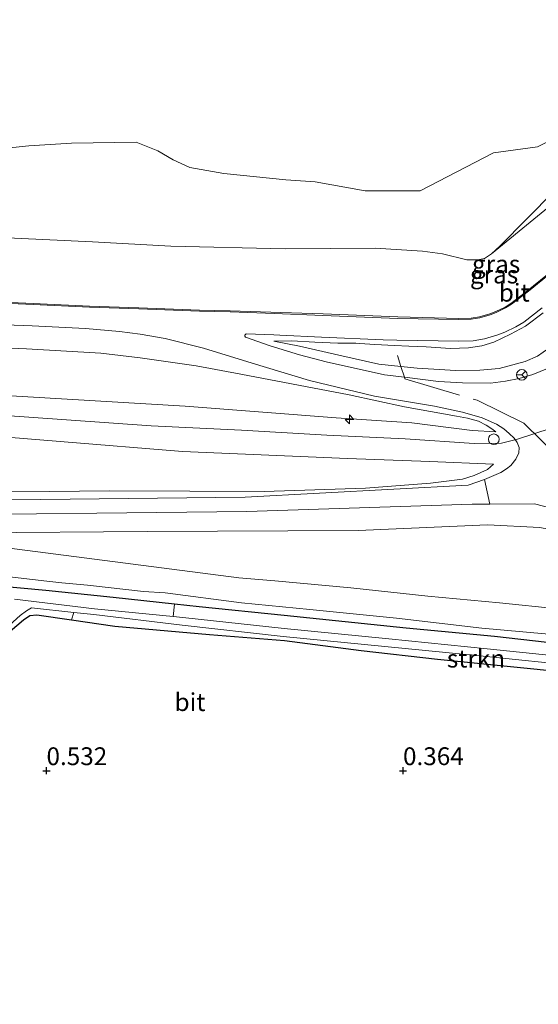
# Model space of a CAD drawing. Units: metres. Extents: x 59997 to 70008, y 401408 to 406251.
# Drawn here: x 61796 to 61869, y 402417 to 402555 of the extents above; entities that cross this region are included whole.
import ezdxf
from ezdxf.enums import TextEntityAlignment as Align

# ---------------------------------------------------------------- set-up
doc = ezdxf.new("R2010")
doc.units = ezdxf.units.M
doc.linetypes.add('IE-TERREINAFSCHEIDING', pattern=[10, 8, -2])
doc.layers.get('0').update_dxf_attribs({"lineweight": 25})
for name, color, linetype, lineweight in [('B-ME-AL-OVERIG-S-B1', 7, 'Continuous', 18), ('B-ME-GR-STRUIKEN-GV-B6', 93, 'Continuous', 18), ('B-ME-GW-KRUINLIJN-L-B1', 93, 'Continuous', 18), ('B-ME-GW-TEENLIJN-L-B1', 93, 'Continuous', 18), ('B-ME-IE-GRASLAND-GV-B6', 93, 'Continuous', 18), ('B-ME-IE-GRONDWERKLIJN-GROND_INGERICHT-GV-B6', 253, 'Continuous', 18), ('B-ME-IE-GRONDWERKLIJN-GROND_NIETINGERICHT-GV-B6', 253, 'Continuous', 18), ('B-ME-IE-INRICHTINGSELEMENT-S-B1', 253, 'Continuous', 18), ('B-ME-IE-TERREINAFSCHEIDING-RASTERHEKWERK-L-B1', 8, 'IE-TERREINAFSCHEIDING', 18), ('B-ME-OB-BEKLEDING-GV-B6', 253, 'Continuous', 18), ('B-ME-OG-WATER-GV-B6', 153, 'Continuous', 18), ('B-ME-VH-VERH_SOORT-BITUMEN-GV-B6', 8, 'IE-TERREINAFSCHEIDING-NATUURLIJK-HOUTWAL', 18), ('B-ME-VH-VERH_SOORT-HALF_VERHARDING-GV-B6', 8, 'IE-TERREINAFSCHEIDING-NATUURLIJK-HOUTWAL', 18), ('B-ME-VW-MEUBILAIR_WEGMEUBILAIR-RONA-S-B1', 8, 'Continuous', 18)]:
    doc.layers.add(name, color=color, linetype=linetype, lineweight=lineweight)
doc.layers.add('B-ME-GW-HOOGTEPUNT-S-B1', color=10, linetype='Continuous')
doc.layers.add('B-ME-GW-INSTEEKWATERGANG-L-B1', color=10, linetype='Continuous')
doc.styles.add('NLCS-ISO', font='NLCS-ISO.TTF')
doc.linetypes.add('IE-TERREINAFSCHEIDING-NATUURLIJK-HOUTWAL', pattern='A,7,-1.5,[67,NLCS.SHX,S=0.75,R=45,X=0,Y=0],-1.5,7,-1.5,[70,NLCS.SHX,S=0.75,R=0,X=0,Y=0],-1.5', length=20)

# ---------------------------------------------------------------- blocks, each defined once
blk = doc.blocks.new('hecto')
for p, q in [((0, 0.625), (-0.625, 0)), ((0, -0.625), (0, 0.625)), ((-0.625, 0), (0.625, 0)), ((0.625, 0), (0, -0.625))]:
    blk.add_line(p, q)
blk = doc.blocks.new('hoogtepunt')
for p, q in [((-0.5, 0), (0.5, 0)), ((0, 0.5), (0, -0.5))]:
    blk.add_line(p, q)
blk = doc.blocks.new('dtb')
blk.add_circle((0, 0), 0.75)
blk = doc.blocks.new('wegwijzer')
for q in [(-0.53, -0.53), (0, 0.75), (0.53, -0.53)]:
    blk.add_line((0, 0), q)
blk.add_circle((0, 0), 0.75)

msp = doc.modelspace()

# ---------------------------------------------------------------- linework, layer by layer
at = {"layer": 'B-ME-GR-STRUIKEN-GV-B6'}
for points in [[(61874.518, 402465.792, -0.657), (61861.823, 402467.105, -0.657), (61848.013, 402468.474, -0.657), (61833.31, 402469.934, -0.657), (61819.142, 402471.5, -0.657), (61817.7788, 402471.6319, -0.657), (61817.9578, 402473.3475, 0.3758), (61821.413, 402472.971, 0.383), (61833.343, 402471.774, 0.366), (61850.453, 402469.987, 0.345), (61862.854, 402468.801, 0.315), (61873.89, 402467.541, 0.234)], [(61874.802, 402463.634, 0.209), (61866.932, 402464.435, 0.307), (61854.856, 402465.621, 0.315), (61844.1373, 402466.8554, 0.3514), (61833.3988, 402468.267, 0.2782), (61822.8735, 402469.1187, 0.4384), (61809.576, 402470.292, 0.349), (61803.4958, 402471.1739, 0.33), (61803.8448, 402472.2068, -0.657), (61806.6426, 402471.9159, -0.657), (61819.026, 402470.404, -0.657), (61833.195, 402468.838, -0.657), (61847.905, 402467.378, -0.657), (61861.712, 402466.008, -0.657), (61874.378, 402464.699, -0.657)]]:
    msp.add_polyline3d(points, dxfattribs=at)
at = {"layer": 'B-ME-GW-INSTEEKWATERGANG-L-B1'}
for points in [[(61817.9578, 402473.3475, 0.3758), (61809.353, 402474.285, 0.358), (61799.912, 402475.278, 0.264), (61783.642, 402476.75, 0.255)], [(61887.686, 402460.104, 0.093), (61886.711, 402461.78, 0.089), (61885.202, 402463.282, 0.115), (61882.771, 402465.247, 0.115), (61880.936, 402466.325, 0.115), (61879.201, 402466.861, 0.115), (61873.89, 402467.541, 0.234), (61862.854, 402468.801, 0.315), (61850.453, 402469.987, 0.345), (61833.343, 402471.774, 0.366), (61821.413, 402472.971, 0.383), (61817.9578, 402473.3475, 0.3758)], [(61787.0414, 402462.9822, 0.3766), (61793.9886, 402468.7575, 0.3766), (61796.768, 402471.1505, 0.3766), (61797.6564, 402471.7893, 0.3766), (61798.6521, 402471.8765, 0.3148), (61803.4958, 402471.1739, 0.33)], [(61803.4958, 402471.1739, 0.33), (61809.576, 402470.292, 0.349), (61822.8735, 402469.1187, 0.4384), (61833.3988, 402468.267, 0.2782), (61844.1373, 402466.8554, 0.3514), (61854.856, 402465.621, 0.315), (61866.932, 402464.435, 0.307), (61874.802, 402463.634, 0.209), (61877.868, 402463.255, 0.17), (61879.991, 402462.524, 0.149), (61882.228, 402461.314, 0.089), (61884.794, 402458.984, 0.098), (61885.808, 402458.121, 0.081)]]:
    msp.add_polyline3d(points, dxfattribs=at)
at = {"layer": 'B-ME-GW-KRUINLIJN-L-B1'}
for points in [[(61891.0767, 402536.5637, 3.4656), (61882.4286, 402529.4719, 3.4656), (61867.5326, 402517.3852, 3.5891), (61865.1391, 402515.534, 3.5891), (61864.3079, 402515.0351, 3.5891), (61863.0194, 402514.41, 3.5891), (61862.1585, 402514.081, 3.5891), (61860.7205, 402513.6553, 3.5891), (61859.5444, 402513.4631, 3.5891), (61857.8276, 402513.4281, 3.5891), (61849.2884, 402513.6382, 3.6202), (61838.7943, 402514.0582, 3.7437), (61832.8567, 402514.2767, 3.7242), (61825.7763, 402514.4963, 3.7126), (61821.4667, 402514.5841, 3.5891), (61812.961, 402514.9066, 3.7126), (61806.0232, 402515.176, 3.7126), (61798.1163, 402515.544, 3.7126), (61791.8204, 402515.8044, 3.6509)], [(61893.6592, 402533.0854, 3.5883), (61889.9205, 402529.1008, 4.0824), (61881.495, 402520.3573, 4.8236), (61874.7374, 402513.3504, 5.3177), (61871.9492, 402510.5518, 5.5648), (61870.4644, 402509.2823, 5.6883), (61868.87, 402508.125, 5.6883), (61867.1335, 402507.4078, 5.6883), (61863.4683, 402506.4072, 5.5648), (61860.7693, 402506.1641, 5.4412), (61857.4133, 402506.1081, 5.1942), (61851.9739, 402506.4491, 4.9471), (61849.7092, 402506.6981, 4.8396), (61846.6066, 402507.0391, 4.7001), (61840.9814, 402508.2858, 4.3295), (61835.4615, 402509.5215, 4.0824), (61831.8738, 402510.2635, 3.8354)], [(61793.557, 402499.846, 6.312), (61802.824, 402499.206, 6.346), (61814.659, 402498.386, 6.32), (61827.369, 402497.747, 6.363), (61839.318, 402497.072, 6.393), (61850.321, 402496.561, 6.303), (61859.994, 402495.874, 6.163), (61863.799, 402495.921, 6.03), (61866.042, 402496.495, 5.882), (61873.057, 402498.77, 5.975), (61875.045, 402500.335, 6.03), (61878.2985, 402503.6799, 6.0589), (61881.1107, 402506.3575, 6.1824), (61885.689, 402510.425, 6.295), (61893.932, 402517.337, 6.235), (61899.4392, 402522.2898, 6.2699)], [(61769.7432, 402504.0692, 6.0589), (61819.4664, 402501.1438, 6.1824), (61840.6352, 402499.5098, 6.3059), (61851.2538, 402498.778, 6.3059), (61859.6783, 402497.72, 6.1824), (61862.9967, 402497.5136, 5.9971)], [(61767.5668, 402498.9601, 5.7642), (61819.0708, 402494.7846, 6.1637), (61842.234, 402493.8061, 6.1206), (61853.7799, 402493.3877, 5.9971), (61862.6926, 402493.0147, 5.8736)], [(61915.6821, 402441.7947, 3.8742), (61912.888, 402445.528, 3.639), (61906.4, 402454.06, 3.746), (61900.655, 402461.31, 3.86), (61900.0574, 402462.1168, 3.9043), (61891.9003, 402472.1912, 3.9642), (61889.3143, 402474.7629, 4.1443), (61886.1912, 402477.3277, 4.3912), (61880.0686, 402481.088, 4.8854), (61874.519, 402483.072, 5.185), (61869.182, 402484.108, 5.187), (61861.865, 402484.507, 5.065), (61843.707, 402483.672, 4.204), (61814.115, 402483.566, 2.821), (61789.62, 402483.343, 1.703), (61781.0132, 402482.9935, 1.3031)], [(61790.766, 402477.646, 0.895), (61800.0339, 402476.6011, 1.0243), (61802.1384, 402476.3459, 0.9043), (61805.7331, 402476.0444, 1.0239), (61813.6153, 402475.1495, 1.0243), (61816.6655, 402474.93, 1.0311), (61827.3404, 402473.5337, 0.8645), (61836.943, 402472.587, 0.899), (61849.08, 402471.406, 0.891), (61861.063, 402469.988, 0.737), (61869.921, 402469.196, 0.567), (61876.201, 402468.601, 0.562), (61880.287, 402467.605, 0.473), (61882.551, 402466.665, 0.473), (61885.035, 402464.785, 0.435), (61886.663, 402463.051, 0.319), (61887.734, 402461.371, 0.221), (61887.686, 402460.104, 0.093)]]:
    msp.add_polyline3d(points, dxfattribs=at)
at = {"layer": 'B-ME-GW-TEENLIJN-L-B1'}
for points in [[(61862.4273, 402522.4926, 1.2413), (61863.639, 402523.6193, 1.2413), (61871.1364, 402531.2347, 0.7472), (61880.7293, 402540.1656, 0.7472), (61885.8651, 402544.8395, 0.4082)], [(61792.4639, 402524.8341, 0.8089), (61806.4738, 402524.1935, 0.8089), (61817.4363, 402523.5696, 0.9325), (61833.4852, 402523.1853, 0.8089), (61846.0937, 402523.2676, 0.8089), (61852.7143, 402522.8454, 0.8089), (61855.5337, 402522.4819, 0.9325), (61858.937, 402521.6309, 1.1178), (61860.4792, 402521.6545, 1.2413), (61861.449, 402521.8539, 1.2413), (61862.4273, 402522.4926, 1.2413)], [(61831.8738, 402510.2635, 3.8354), (61834.4226, 402510.2975, 3.7736), (61837.6137, 402510.1111, 3.8354), (61840.8805, 402509.9731, 3.8354), (61843.3995, 402509.9777, 3.8971), (61843.9349, 402509.9357, 3.8971), (61846.0363, 402509.7707, 3.8971), (61848.7915, 402509.6321, 3.8971), (61850.8163, 402509.5629, 3.8354), (61853.2695, 402509.4278, 3.7736), (61856.6578, 402509.2229, 3.7736), (61859.1969, 402509.3163, 3.7736), (61861.0438, 402509.5776, 3.7736), (61862.7353, 402510.092, 3.7736), (61865.0853, 402511.2183, 3.7736), (61867.1588, 402512.3509, 3.6501), (61869.6685, 402514.2189, 3.6501)], [(61782.0815, 402509.7918, 3.9694), (61797.1895, 402509.1508, 3.9484), (61807.6266, 402508.5539, 3.9589), (61813.1579, 402507.928, 3.9589), (61821.0116, 402506.7961, 3.9589), (61827.2338, 402505.6195, 3.9589), (61834.3627, 402504.2799, 4.2059), (61842.4575, 402502.7108, 4.7001), (61850.2151, 402501.0283, 5.1942), (61857.492, 402499.7065, 5.75), (61859.0578, 402499.4435, 5.8118), (61860.6027, 402499.0051, 5.8736), (61861.681, 402498.453, 5.9353), (61862.4371, 402497.9272, 5.9971), (61862.9967, 402497.5136, 5.9971)], [(61793.4034, 402489.1992, 2.2913), (61800.3836, 402489.1515, 2.5383), (61808.889, 402489.235, 2.827), (61820.123, 402489.23, 3.351), (61830.536, 402489.147, 3.756), (61844.7306, 402489.6482, 4.5765), (61853.8738, 402490.3374, 5.0706), (61858.3532, 402490.9079, 5.3177), (61859.9988, 402491.4013, 5.3795), (61861.8493, 402492.2474, 5.6265), (61862.6926, 402493.0147, 5.8736)], [(61871.711, 402472.69, 0.766), (61863.54, 402473.528, 0.766), (61853.474, 402474.486, 0.924), (61842.675, 402475.65, 1.009), (61832.016, 402476.64, 0.984), (61826.9895, 402477.0393, 1.01), (61781.0132, 402482.9935, 1.3031)]]:
    msp.add_polyline3d(points, dxfattribs=at)
at = {"layer": 'B-ME-IE-GRASLAND-GV-B6'}
for points in [[(61791.8204, 402515.8044, 3.6509), (61798.1163, 402515.544, 3.7126), (61806.0232, 402515.176, 3.7126), (61812.961, 402514.9066, 3.7126), (61821.4667, 402514.5841, 3.5891), (61825.7763, 402514.4963, 3.7126), (61832.8567, 402514.2767, 3.7242), (61838.7943, 402514.0582, 3.7437), (61849.2884, 402513.6382, 3.6202), (61857.8276, 402513.4281, 3.5891), (61859.5444, 402513.4631, 3.5891), (61860.7205, 402513.6553, 3.5891), (61862.1585, 402514.081, 3.5891), (61863.0194, 402514.41, 3.5891), (61864.3079, 402515.0351, 3.5891), (61865.1391, 402515.534, 3.5891), (61867.5326, 402517.3852, 3.5891), (61882.4286, 402529.4719, 3.4656)], [(61878.929, 402526.4485, 3.4946), (61867.6213, 402517.2734, 3.5883), (61865.2197, 402515.416, 3.5883), (61864.3759, 402514.9095, 3.5883), (61863.0761, 402514.2789, 3.5883), (61862.2043, 402513.9457, 3.5883), (61860.7524, 402513.5159, 3.5883), (61859.5574, 402513.3206, 3.5883), (61857.8279, 402513.2853, 3.5883), (61849.2572, 402513.4199, 3.5883), (61838.7611, 402513.84, 3.7118), (61831.9974, 402514.1373, 3.7118), (61825.7724, 402514.3537, 3.7118), (61821.4625, 402514.4414, 3.5883), (61812.9555, 402514.7641, 3.7118), (61806.0171, 402515.0334, 3.7118), (61798.1101, 402515.4014, 3.7118), (61791.8149, 402515.6618, 3.6501)], [(61831.8738, 402510.2635, 3.8354), (61834.4226, 402510.2975, 3.7736), (61837.6137, 402510.1111, 3.8354), (61840.8805, 402509.9731, 3.8354), (61843.3995, 402509.9777, 3.8971), (61843.9349, 402509.9357, 3.8971), (61846.0363, 402509.7707, 3.8971), (61848.7915, 402509.6321, 3.8971), (61850.8163, 402509.5629, 3.8354), (61853.2695, 402509.4278, 3.7736), (61856.6578, 402509.2229, 3.7736), (61859.1969, 402509.3163, 3.7736), (61861.0438, 402509.5776, 3.7736), (61862.7353, 402510.092, 3.7736), (61865.0853, 402511.2183, 3.7736), (61867.1588, 402512.3509, 3.6501), (61869.6685, 402514.2189, 3.6501)], [(61869.6685, 402514.2189, 3.6501), (61867.1588, 402512.3509, 3.6501), (61865.0853, 402511.2183, 3.7736), (61862.7353, 402510.092, 3.7736), (61861.0438, 402509.5776, 3.7736), (61859.1969, 402509.3163, 3.7736), (61856.6578, 402509.2229, 3.7736), (61853.2695, 402509.4278, 3.7736), (61850.8163, 402509.5629, 3.8354), (61848.7915, 402509.6321, 3.8971), (61846.0363, 402509.7707, 3.8971), (61843.9349, 402509.9357, 3.8971), (61843.3995, 402509.9777, 3.8971), (61840.8805, 402509.9731, 3.8354), (61837.6137, 402510.1111, 3.8354), (61834.4226, 402510.2975, 3.7736), (61831.8738, 402510.2635, 3.8354), (61835.4615, 402509.5215, 4.0824), (61840.9814, 402508.2858, 4.3295), (61846.6066, 402507.0391, 4.7001), (61849.7092, 402506.6981, 4.8396), (61851.9739, 402506.4491, 4.9471), (61857.4133, 402506.1081, 5.1942)], [(61866.927, 402512.9176, 3.5883), (61869.4972, 402514.9054, 3.5883)], [(61870.2732, 402506.4201, 5.8118), (61868.2009, 402505.5558, 5.8118), (61866.2718, 402504.9928, 5.8118), (61864.3571, 402504.6229, 5.8118), (61862.2858, 402504.3563, 5.8118), (61858.3354, 402504.3906, 5.6265), (61854.9679, 402504.5828, 5.3795), (61850.1893, 402505.1886, 5.0401), (61847.4278, 402505.5387, 4.8854), (61839.2166, 402507.3276, 4.3912), (61835.4787, 402508.3493, 4.1442), (61831.3607, 402509.5925, 4.0207), (61827.9217, 402510.8278, 3.7118), (61827.7997, 402510.9648, 3.7118), (61827.8033, 402511.0853, 3.7118), (61827.9077, 402511.2033, 3.7118), (61828.0225, 402511.2529, 3.7118), (61831.8786, 402511.1189, 3.7118), (61832.7404, 402511.0775, 3.7329), (61838.5873, 402510.7967, 3.8759), (61847.2037, 402510.4518, 3.7749), (61849.126, 402510.3749, 3.7524), (61857.835, 402510.2641, 3.5883), (61859.8332, 402510.3048, 3.5883), (61861.4274, 402510.5654, 3.5883), (61863.1736, 402511.0823, 3.5883), (61864.2768, 402511.5039, 3.5883), (61865.8154, 402512.2503, 3.5883), (61866.927, 402512.9176, 3.5883)], [(61791.6982, 402512.6433, 3.6501), (61797.9774, 402512.3835, 3.7118), (61805.4737, 402512.0346, 3.7118), (61810.2588, 402511.5839, 3.7118), (61813.1515, 402511.2276, 3.7118), (61816.6359, 402510.6104, 3.7118), (61822.0153, 402509.2528, 3.7118), (61828.8263, 402507.1703, 3.8354), (61836.8716, 402504.7351, 4.3295), (61846.0019, 402502.5407, 4.9471), (61854.3941, 402501.1486, 5.4412), (61858.3209, 402500.2876, 5.6883), (61861.1193, 402499.4713, 5.8118), (61863.1092, 402498.6057, 5.8118), (61864.1212, 402497.9644, 5.8118), (61864.9117, 402497.3051, 5.8118), (61865.5697, 402496.6631, 5.8118), (61866.0088, 402496.0435, 5.8118), (61866.3048, 402495.3365, 5.8118), (61866.2367, 402494.5899, 5.8118), (61865.8286, 402493.6915, 5.75), (61865.1188, 402492.8053, 5.6883), (61864.5069, 402492.3181, 5.6265), (61863.7153, 402491.8418, 5.503), (61861.4064, 402490.8544, 5.4042), (61859.117, 402490.066, 5.296), (61827.875, 402488.346, 3.624), (61790.99, 402487.934, 1.978)], [(61870.4644, 402509.2823, 5.6883), (61868.87, 402508.125, 5.6883), (61867.1335, 402507.4078, 5.6883), (61863.4683, 402506.4072, 5.5648), (61860.7693, 402506.1641, 5.4412), (61857.4133, 402506.1081, 5.1942), (61851.9739, 402506.4491, 4.9471), (61849.7092, 402506.6981, 4.8396), (61846.6066, 402507.0391, 4.7001), (61840.9814, 402508.2858, 4.3295), (61835.4615, 402509.5215, 4.0824), (61831.8738, 402510.2635, 3.8354)], [(61769.7432, 402504.0692, 6.0589), (61819.4664, 402501.1438, 6.1824), (61840.6352, 402499.5098, 6.3059), (61851.2538, 402498.778, 6.3059), (61859.6783, 402497.72, 6.1824), (61862.9967, 402497.5136, 5.9971), (61862.4371, 402497.9272, 5.9971), (61861.681, 402498.453, 5.9353), (61860.6027, 402499.0051, 5.8736), (61859.0578, 402499.4435, 5.8118), (61857.492, 402499.7065, 5.75), (61850.2151, 402501.0283, 5.1942), (61842.4575, 402502.7108, 4.7001), (61834.3627, 402504.2799, 4.2059), (61827.2338, 402505.6195, 3.9589), (61821.0116, 402506.7961, 3.9589), (61813.1579, 402507.928, 3.9589), (61807.6266, 402508.5539, 3.9589), (61797.1895, 402509.1508, 3.9484), (61782.0815, 402509.7918, 3.9694)], [(61782.0815, 402509.7918, 3.9694), (61797.1895, 402509.1508, 3.9484), (61807.6266, 402508.5539, 3.9589), (61813.1579, 402507.928, 3.9589), (61821.0116, 402506.7961, 3.9589), (61827.2338, 402505.6195, 3.9589), (61834.3627, 402504.2799, 4.2059), (61842.4575, 402502.7108, 4.7001), (61850.2151, 402501.0283, 5.1942), (61857.492, 402499.7065, 5.75), (61859.0578, 402499.4435, 5.8118), (61860.6027, 402499.0051, 5.8736), (61861.681, 402498.453, 5.9353), (61862.4371, 402497.9272, 5.9971), (61862.9967, 402497.5136, 5.9971), (61859.6783, 402497.72, 6.1824), (61851.2538, 402498.778, 6.3059), (61840.6352, 402499.5098, 6.3059), (61819.4664, 402501.1438, 6.1824), (61769.7432, 402504.0692, 6.0589)], [(61857.4133, 402506.1081, 5.1942), (61860.7693, 402506.1641, 5.4412), (61863.4683, 402506.4072, 5.5648), (61867.1335, 402507.4078, 5.6883), (61868.87, 402508.125, 5.6883), (61870.4644, 402509.2823, 5.6883)], [(61793.4034, 402489.1992, 2.2913), (61800.3836, 402489.1515, 2.5383), (61808.889, 402489.235, 2.827), (61820.123, 402489.23, 3.351), (61830.536, 402489.147, 3.756), (61844.7306, 402489.6482, 4.5765), (61853.8738, 402490.3374, 5.0706), (61858.3532, 402490.9079, 5.3177), (61859.9988, 402491.4013, 5.3795), (61861.8493, 402492.2474, 5.6265), (61862.6926, 402493.0147, 5.8736), (61853.7799, 402493.3877, 5.9971), (61842.234, 402493.8061, 6.1206), (61819.0708, 402494.7846, 6.1637), (61767.5668, 402498.9601, 5.7642)], [(61767.5668, 402498.9601, 5.7642), (61819.0708, 402494.7846, 6.1637), (61842.234, 402493.8061, 6.1206), (61853.7799, 402493.3877, 5.9971), (61862.6926, 402493.0147, 5.8736), (61861.8493, 402492.2474, 5.6265), (61859.9988, 402491.4013, 5.3795), (61858.3532, 402490.9079, 5.3177), (61853.8738, 402490.3374, 5.0706), (61844.7306, 402489.6482, 4.5765), (61830.536, 402489.147, 3.756), (61820.123, 402489.23, 3.351), (61808.889, 402489.235, 2.827), (61800.3836, 402489.1515, 2.5383), (61793.4034, 402489.1992, 2.2913)], [(61777.5347, 402485.7915, 1.4266), (61828.113, 402486.3475, 3.6429), (61859.722, 402487.3745, 5.2829), (61862.1729, 402487.3946, 5.3142)], [(61862.1729, 402487.3946, 5.3142), (61868.463, 402487.443, 5.536), (61872.951, 402486.253, 5.482)], [(61869.182, 402484.108, 5.187), (61861.865, 402484.507, 5.065), (61843.707, 402483.672, 4.204), (61814.115, 402483.566, 2.821), (61789.62, 402483.343, 1.703)], [(61789.62, 402483.343, 1.703), (61814.115, 402483.566, 2.821), (61843.707, 402483.672, 4.204), (61861.865, 402484.507, 5.065), (61869.182, 402484.108, 5.187), (61874.519, 402483.072, 5.185), (61880.0686, 402481.088, 4.8854), (61886.1912, 402477.3277, 4.3912), (61889.3143, 402474.7629, 4.1443), (61891.9003, 402472.1912, 3.9642), (61900.0574, 402462.1168, 3.9043), (61900.655, 402461.31, 3.86), (61906.4, 402454.06, 3.746), (61912.888, 402445.528, 3.639), (61915.6821, 402441.7947, 3.8742), (61918.692, 402437.773, 3.601), (61925.328, 402429.478, 3.55), (61931.691, 402421.504, 3.558), (61937.779, 402412.948, 3.563)], [(61781.0132, 402482.9935, 1.3031), (61826.9895, 402477.0393, 1.01), (61832.016, 402476.64, 0.984), (61842.675, 402475.65, 1.009), (61853.474, 402474.486, 0.924), (61863.54, 402473.528, 0.766), (61871.711, 402472.69, 0.766)], [(61871.711, 402472.69, 0.766), (61863.54, 402473.528, 0.766), (61853.474, 402474.486, 0.924), (61842.675, 402475.65, 1.009), (61832.016, 402476.64, 0.984), (61826.9895, 402477.0393, 1.01), (61781.0132, 402482.9935, 1.3031)], [(61869.921, 402469.196, 0.567), (61861.063, 402469.988, 0.737), (61849.08, 402471.406, 0.891), (61836.943, 402472.587, 0.899), (61827.3404, 402473.5337, 0.8645), (61816.6655, 402474.93, 1.0311), (61813.6153, 402475.1495, 1.0243), (61805.7331, 402476.0444, 1.0239), (61802.1384, 402476.3459, 0.9043), (61800.0339, 402476.6011, 1.0243), (61790.766, 402477.646, 0.895)], [(61790.766, 402477.646, 0.895), (61800.0339, 402476.6011, 1.0243), (61802.1384, 402476.3459, 0.9043), (61805.7331, 402476.0444, 1.0239), (61813.6153, 402475.1495, 1.0243), (61816.6655, 402474.93, 1.0311), (61827.3404, 402473.5337, 0.8645), (61836.943, 402472.587, 0.899), (61849.08, 402471.406, 0.891), (61861.063, 402469.988, 0.737), (61869.921, 402469.196, 0.567)], [(61783.642, 402476.75, 0.255), (61799.912, 402475.278, 0.264), (61809.353, 402474.285, 0.358), (61817.9578, 402473.3475, 0.3758), (61817.7788, 402471.6319, -0.657), (61806.7248, 402472.7017, -0.657), (61795.5338, 402474.0687, -0.657)], [(61873.89, 402467.541, 0.234), (61862.854, 402468.801, 0.315), (61850.453, 402469.987, 0.345), (61833.343, 402471.774, 0.366), (61821.413, 402472.971, 0.383), (61817.9578, 402473.3475, 0.3758), (61809.353, 402474.285, 0.358), (61799.912, 402475.278, 0.264), (61783.642, 402476.75, 0.255)], [(61789.265, 402465.388, -0.503), (61796.3025, 402471.7672, -0.6116), (61797.2122, 402472.4208, -0.6116), (61797.8993, 402472.825, -0.657), (61803.8448, 402472.2068, -0.657), (61803.4958, 402471.1739, 0.33), (61798.6521, 402471.8765, 0.3148), (61797.6564, 402471.7893, 0.3766), (61796.768, 402471.1505, 0.3766), (61793.9886, 402468.7575, 0.3766)]]:
    msp.add_polyline3d(points, dxfattribs=at)
at = {"layer": 'B-ME-IE-GRONDWERKLIJN-GROND_INGERICHT-GV-B6'}
msp.add_polyline3d([(61793.9886, 402468.7575, 0.3766), (61796.768, 402471.1505, 0.3766), (61797.6564, 402471.7893, 0.3766), (61798.6521, 402471.8765, 0.3148), (61803.4958, 402471.1739, 0.33), (61809.576, 402470.292, 0.349), (61822.8735, 402469.1187, 0.4384), (61833.3988, 402468.267, 0.2782), (61844.1373, 402466.8554, 0.3514), (61854.856, 402465.621, 0.315), (61866.932, 402464.435, 0.307), (61874.802, 402463.634, 0.209), (61877.868, 402463.255, 0.17), (61879.991, 402462.524, 0.149), (61882.228, 402461.314, 0.089), (61884.794, 402458.984, 0.098), (61885.808, 402458.121, 0.081)], dxfattribs=at)
at = {"layer": 'B-ME-IE-GRONDWERKLIJN-GROND_NIETINGERICHT-GV-B6'}
msp.add_polyline3d([(61898.6372, 402555.3331, 0.3851), (61894.0717, 402551.5821, 0.3933), (61885.8651, 402544.8395, 0.4082), (61884.915, 402546.3728, 0.2431), (61881.5425, 402543.7255, 0.2391), (61868.8681, 402537.5118, 0.1412), (61862.7043, 402536.6698, 0.2443), (61852.413, 402531.3518, 0.2443), (61844.7007, 402531.3474, 0.2443), (61837.6744, 402532.5812, 0.2443), (61833.5762, 402532.8951, 0.2443), (61824.8722, 402533.7733, 0.2443), (61820.1093, 402534.6095, 0.2443), (61817.7575, 402535.6976, 0.2443), (61815.6074, 402536.9386, 0.2443), (61812.5793, 402538.1615, 0.2443), (61803.5145, 402538.0332, 0.2443), (61797.5255, 402537.6344, 0.2443), (61791.6894, 402537.0339, 0.2443)], dxfattribs=at)
at = {"layer": 'B-ME-IE-TERREINAFSCHEIDING-RASTERHEKWERK-L-B1'}
msp.add_polyline3d([(61849.2274, 402508.2132, 4.6383), (61849.7092, 402506.6981, 4.8396), (61850.1893, 402505.1886, 5.0401), (61850.2623, 402504.959, 5.0706), (61860.3788, 402501.9703, 6.0589), (61866.9574, 402498.7412, 6.0589), (61876.9603, 402488.8918, 5.6265), (61880.3675, 402488.8027, 5.5648), (61882.0652, 402490.6944, 5.4737), (61882.6714, 402491.3699, 5.4412)], dxfattribs=at)
at = {"layer": 'B-ME-OB-BEKLEDING-GV-B6'}
for points in [[(61792.4639, 402524.8341, 0.8089), (61806.4738, 402524.1935, 0.8089), (61817.4363, 402523.5696, 0.9325), (61833.4852, 402523.1853, 0.8089), (61846.0937, 402523.2676, 0.8089), (61852.7143, 402522.8454, 0.8089), (61855.5337, 402522.4819, 0.9325), (61858.937, 402521.6309, 1.1178), (61860.4792, 402521.6545, 1.2413), (61861.449, 402521.8539, 1.2413), (61862.4273, 402522.4926, 1.2413), (61887.1735, 402542.7989, 1.236), (61885.8651, 402544.8395, 0.4082), (61894.0717, 402551.5821, 0.3933), (61898.6372, 402555.3331, 0.3851)], [(61791.6894, 402537.0339, 0.2443), (61797.5255, 402537.6344, 0.2443), (61803.5145, 402538.0332, 0.2443), (61812.5793, 402538.1615, 0.2443), (61815.6074, 402536.9386, 0.2443), (61817.7575, 402535.6976, 0.2443), (61820.1093, 402534.6095, 0.2443), (61824.8722, 402533.7733, 0.2443), (61833.5762, 402532.8951, 0.2443), (61837.6744, 402532.5812, 0.2443), (61844.7007, 402531.3474, 0.2443), (61852.413, 402531.3518, 0.2443), (61862.7043, 402536.6698, 0.2443), (61868.8681, 402537.5118, 0.1412), (61881.5425, 402543.7255, 0.2391), (61884.915, 402546.3728, 0.2431), (61885.8651, 402544.8395, 0.4082), (61880.7293, 402540.1656, 0.7472), (61871.1364, 402531.2347, 0.7472), (61863.639, 402523.6193, 1.2413), (61862.4273, 402522.4926, 1.2413)], [(61862.4273, 402522.4926, 1.2413), (61863.639, 402523.6193, 1.2413), (61871.1364, 402531.2347, 0.7472), (61880.7293, 402540.1656, 0.7472), (61885.8651, 402544.8395, 0.4082), (61887.1735, 402542.7989, 1.236), (61862.4273, 402522.4926, 1.2413)], [(61882.4286, 402529.4719, 3.4656), (61867.5326, 402517.3852, 3.5891), (61865.1391, 402515.534, 3.5891), (61864.3079, 402515.0351, 3.5891), (61863.0194, 402514.41, 3.5891), (61862.1585, 402514.081, 3.5891), (61860.7205, 402513.6553, 3.5891), (61859.5444, 402513.4631, 3.5891), (61857.8276, 402513.4281, 3.5891), (61849.2884, 402513.6382, 3.6202), (61838.7943, 402514.0582, 3.7437), (61832.8567, 402514.2767, 3.7242), (61825.7763, 402514.4963, 3.7126), (61821.4667, 402514.5841, 3.5891), (61812.961, 402514.9066, 3.7126), (61806.0232, 402515.176, 3.7126), (61798.1163, 402515.544, 3.7126), (61791.8204, 402515.8044, 3.6509)], [(61862.4273, 402522.4926, 1.2413), (61861.449, 402521.8539, 1.2413), (61860.4792, 402521.6545, 1.2413), (61858.937, 402521.6309, 1.1178), (61855.5337, 402522.4819, 0.9325), (61852.7143, 402522.8454, 0.8089), (61846.0937, 402523.2676, 0.8089), (61833.4852, 402523.1853, 0.8089), (61817.4363, 402523.5696, 0.9325), (61806.4738, 402524.1935, 0.8089), (61792.4639, 402524.8341, 0.8089)]]:
    msp.add_polyline3d(points, dxfattribs=at)
at = {"layer": 'B-ME-OG-WATER-GV-B6'}
for points in [[(61874.378, 402464.699, -0.657), (61861.712, 402466.008, -0.657), (61847.905, 402467.378, -0.657), (61833.195, 402468.838, -0.657), (61819.026, 402470.404, -0.657), (61806.6426, 402471.9159, -0.657), (61803.8448, 402472.2068, -0.657), (61797.8993, 402472.825, -0.657), (61797.2122, 402472.4208, -0.6116), (61796.3025, 402471.7672, -0.6116), (61789.265, 402465.388, -0.503)], [(61795.5338, 402474.0687, -0.657), (61806.7248, 402472.7017, -0.657), (61817.7788, 402471.6319, -0.657), (61819.142, 402471.5, -0.657), (61833.31, 402469.934, -0.657), (61848.013, 402468.474, -0.657), (61861.823, 402467.105, -0.657), (61874.518, 402465.792, -0.657)]]:
    msp.add_polyline3d(points, dxfattribs=at)
at = {"layer": 'B-ME-VH-VERH_SOORT-BITUMEN-GV-B6'}
for points in [[(61791.8149, 402515.6618, 3.6501), (61798.1101, 402515.4014, 3.7118), (61806.0171, 402515.0334, 3.7118), (61812.9555, 402514.7641, 3.7118), (61821.4625, 402514.4414, 3.5883), (61825.7724, 402514.3537, 3.7118), (61831.9974, 402514.1373, 3.7118), (61838.7611, 402513.84, 3.7118), (61849.2572, 402513.4199, 3.5883), (61857.8279, 402513.2853, 3.5883), (61859.5574, 402513.3206, 3.5883), (61860.7524, 402513.5159, 3.5883), (61862.2043, 402513.9457, 3.5883), (61863.0761, 402514.2789, 3.5883), (61864.3759, 402514.9095, 3.5883), (61865.2197, 402515.416, 3.5883), (61867.6213, 402517.2734, 3.5883), (61878.929, 402526.4485, 3.4946)], [(61869.4972, 402514.9054, 3.5883), (61866.927, 402512.9176, 3.5883)], [(61866.927, 402512.9176, 3.5883), (61865.8154, 402512.2503, 3.5883), (61864.2768, 402511.5039, 3.5883), (61863.1736, 402511.0823, 3.5883), (61861.4274, 402510.5654, 3.5883), (61859.8332, 402510.3048, 3.5883), (61857.835, 402510.2641, 3.5883), (61849.126, 402510.3749, 3.7524), (61847.2037, 402510.4518, 3.7749), (61838.5873, 402510.7967, 3.8759), (61832.7404, 402511.0775, 3.7329), (61831.8786, 402511.1189, 3.7118), (61828.0225, 402511.2529, 3.7118), (61827.9077, 402511.2033, 3.7118), (61827.8033, 402511.0853, 3.7118), (61827.7997, 402510.9648, 3.7118), (61827.9217, 402510.8278, 3.7118), (61831.3607, 402509.5925, 4.0207), (61835.4787, 402508.3493, 4.1442), (61839.2166, 402507.3276, 4.3912), (61847.4278, 402505.5387, 4.8854), (61850.1893, 402505.1886, 5.0401), (61854.9679, 402504.5828, 5.3795), (61858.3354, 402504.3906, 5.6265), (61862.2858, 402504.3563, 5.8118), (61864.3571, 402504.6229, 5.8118), (61866.2718, 402504.9928, 5.8118), (61868.2009, 402505.5558, 5.8118), (61870.2732, 402506.4201, 5.8118)], [(61872.951, 402486.253, 5.482), (61868.463, 402487.443, 5.536), (61862.1729, 402487.3946, 5.3142), (61861.4064, 402490.8544, 5.4042), (61863.7153, 402491.8418, 5.503), (61864.5069, 402492.3181, 5.6265), (61865.1188, 402492.8053, 5.6883), (61865.8286, 402493.6915, 5.75), (61866.2367, 402494.5899, 5.8118), (61866.3048, 402495.3365, 5.8118), (61866.0088, 402496.0435, 5.8118), (61865.5697, 402496.6631, 5.8118), (61864.9117, 402497.3051, 5.8118), (61864.1212, 402497.9644, 5.8118), (61863.1092, 402498.6057, 5.8118), (61861.1193, 402499.4713, 5.8118), (61858.3209, 402500.2876, 5.6883), (61854.3941, 402501.1486, 5.4412), (61846.0019, 402502.5407, 4.9471), (61836.8716, 402504.7351, 4.3295), (61828.8263, 402507.1703, 3.8354), (61822.0153, 402509.2528, 3.7118), (61816.6359, 402510.6104, 3.7118), (61813.1515, 402511.2276, 3.7118), (61810.2588, 402511.5839, 3.7118), (61805.4737, 402512.0346, 3.7118), (61797.9774, 402512.3835, 3.7118), (61791.6982, 402512.6433, 3.6501)]]:
    msp.add_polyline3d(points, dxfattribs=at)
at = {"layer": 'B-ME-VH-VERH_SOORT-HALF_VERHARDING-GV-B6'}
for points in [[(61861.4064, 402490.8544, 5.4042), (61862.1729, 402487.3946, 5.3142), (61859.722, 402487.3745, 5.2829), (61828.113, 402486.3475, 3.6429), (61777.5347, 402485.7915, 1.4266)], [(61790.99, 402487.934, 1.978), (61827.875, 402488.346, 3.624), (61859.117, 402490.066, 5.296), (61861.4064, 402490.8544, 5.4042)]]:
    msp.add_polyline3d(points, dxfattribs=at)

# ---------------------------------------------------------------- block references
at = {"layer": 'B-ME-AL-OVERIG-S-B1', "rotation": 90}
msp.add_blockref('hecto', (61842.4948, 402499.2673, 6.3059), dxfattribs=at)
at = {"layer": 'B-ME-GW-HOOGTEPUNT-S-B1', "rotation": 90}
for p in [(61800, 402450, 0.532), (61800, 402450, 0.532), (61850, 402450, 0.3642), (61850, 402450, 0.3642)]:
    msp.add_blockref('hoogtepunt', p, dxfattribs=at)
at = {"layer": 'B-ME-IE-INRICHTINGSELEMENT-S-B1', "rotation": 90}
msp.add_blockref('dtb', (61862.7287, 402496.4851, 6.1206), dxfattribs=at)
at = {"layer": 'B-ME-VW-MEUBILAIR_WEGMEUBILAIR-RONA-S-B1', "rotation": 90}
msp.add_blockref('wegwijzer', (61866.661, 402505.519, 5.828), dxfattribs=at)

# ---------------------------------------------------------------- texts
at = {"layer": 'B-ME-GR-STRUIKEN-GV-B6', "ltscale": 0.2, "style": 'NLCS-ISO'}
msp.add_text('strkn', height=2.5, dxfattribs=at).set_placement((61860.237, 402465.7251), align=Align.MIDDLE_CENTER)
at = {"layer": 'B-ME-GW-HOOGTEPUNT-S-B1', "ltscale": 0.2, "style": 'NLCS-ISO'}
for s, p in [('0.532', (61800, 402450, 0.532)), ('0.532', (61800, 402450, 0.532)), ('0.364', (61850, 402450, 0.3642)), ('0.364', (61850, 402450, 0.3642))]:
    msp.add_text(s, height=2.5, dxfattribs=at).set_placement(p, align=Align.BOTTOM_LEFT)
at = {"layer": 'B-ME-IE-GRASLAND-GV-B6', "ltscale": 0.2, "style": 'NLCS-ISO'}
for p in [(61863.0578, 402521.0521), (61862.7665, 402519.5968), (61862.7665, 402519.5968)]:
    msp.add_text('gras', height=2.5, dxfattribs=at).set_placement(p, align=Align.MIDDLE_CENTER)
at = {"layer": 'B-ME-VH-VERH_SOORT-BITUMEN-GV-B6', "ltscale": 0.2, "style": 'NLCS-ISO'}
for p in [(61865.6021, 402517.0459), (61820.1314, 402459.6214)]:
    msp.add_text('bit', height=2.5, dxfattribs=at).set_placement(p, align=Align.MIDDLE_CENTER)

doc.saveas('drawing.dxf')
